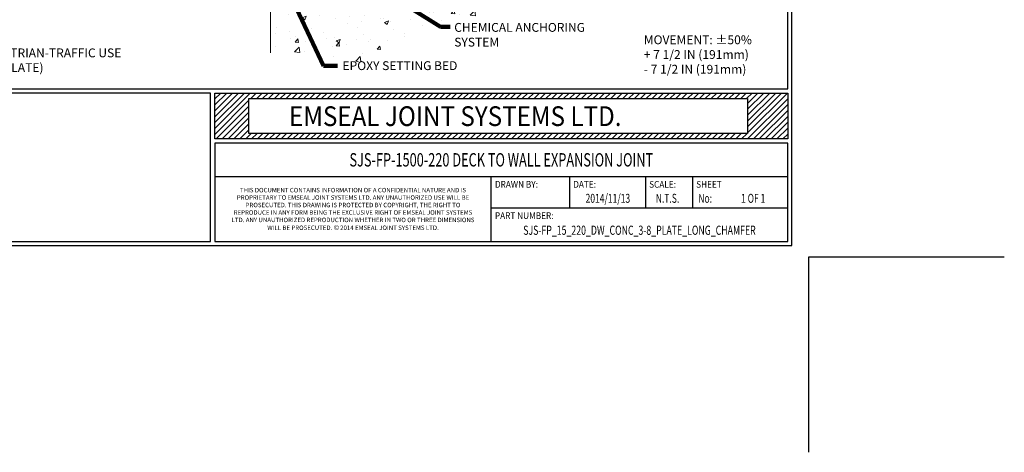
# Model space of a CAD drawing. Extents: x 997 to 3254, y -154 to 1977.
# Drawn here: x 1015 to 1045, y -154 to -141 of the extents above; entities that cross this region are included whole.
import ezdxf
from ezdxf.enums import TextEntityAlignment as Align

# ---------------------------------------------------------------- set-up
doc = ezdxf.new("R2010")
doc.units = 0
doc.header["$LTSCALE"] = 5
doc.header["$MEASUREMENT"] = 0
doc.layers.get('0').update_dxf_attribs({"color": 200, "linetype": 'CONTINUOUS'})
doc.layers.get('DEFPOINTS').update_dxf_attribs({"linetype": 'CONTINUOUS'})
for name, color, linetype, lineweight in [('CONCRETE - H', 130, 'CONTINUOUS', 9), ('CONCRETE - L', 132, 'CONTINUOUS', 20), ('TBLOCK-T1', 7, 'CONTINUOUS', 15), ('TBLOCK-T2', 7, 'CONTINUOUS', 18), ('TBLOCK-T3', 241, 'CONTINUOUS', 20), ('TBLOCK-T5', 111, 'CONTINUOUS', 30), ('TEXT - 4', 241, 'CONTINUOUS', 25)]:
    doc.layers.add(name, color=color, linetype=linetype, lineweight=lineweight)
doc.styles.add('ROMANC', font='ROMANC.shx', dxfattribs={"width": 0.7, "height": 3.2})
doc.styles.add('ROMANS', font='romans', dxfattribs={"width": 0.9})
doc.styles.add('ROMANT', font='ROMANT.shx', dxfattribs={"width": 0.9, "height": 6.3})
doc.dimstyles.get("Standard").update_dxf_attribs({"dimtxt": 0.18, "dimasz": 0.18, "dimexe": 0.18, "dimexo": 0.0625, "dimgap": 0.09, "dimtad": 0, "dimtih": 1, "dimtoh": 1, "dimdec": 4, "dimzin": 0, "dimdsep": 46, "dimtxsty": 'Standard', "dimcen": 0.09, "dimadec": 0, "dimazin": 0, "dimtfac": 1, "dimtdec": 4, "dimtofl": 0, "dimtmove": 0, "dimatfit": 3, "dimfxl": 1, "dimtolj": 1, "dimtzin": 0, "dimarcsym": 0})

# ---------------------------------------------------------------- blocks, each defined once
blk = doc.blocks.new('*X548')
at = {"color": 0}
for p, q in [((136.3, 33.06), (144.79, 41.56)), ((136.3, 34.47), (143.38, 41.56)), ((136.3, 35.89), (141.97, 41.56)), ((136.3, 37.3), (140.55, 41.56)), ((136.3, 38.71), (139.14, 41.56)), ((136.3, 40.13), (137.72, 41.56)), ((136.3, 41.54), (136.31, 41.56)), ((144.91, 40.26), (146.21, 41.56)), ((146.32, 40.26), (147.62, 41.56)), ((147.74, 40.26), (149.04, 41.56)), ((149.15, 40.26), (150.45, 41.56)), ((150.56, 40.26), (151.86, 41.56)), ((151.98, 40.26), (153.28, 41.56)), ((153.39, 40.26), (154.69, 41.56)), ((154.81, 40.26), (156.11, 41.56)), ((156.22, 40.26), (157.52, 41.56)), ((157.64, 40.26), (158.94, 41.56)), ((159.05, 40.26), (160.35, 41.56)), ((160.46, 40.26), (161.76, 41.56)), ((161.88, 40.26), (163.18, 41.56)), ((163.29, 40.26), (164.59, 41.56)), ((164.71, 40.26), (166.01, 41.56)), ((166.12, 40.26), (167.42, 41.56)), ((167.54, 40.26), (168.84, 41.56)), ((168.95, 40.26), (170.25, 41.56)), ((170.36, 40.26), (171.66, 41.56)), ((171.78, 40.26), (173.08, 41.56)), ((173.19, 40.26), (174.49, 41.56)), ((174.61, 40.26), (175.91, 41.56)), ((176.02, 40.26), (177.32, 41.56)), ((177.43, 40.26), (178.73, 41.56)), ((178.85, 40.26), (180.15, 41.56)), ((180.26, 40.26), (181.56, 41.56)), ((181.68, 40.26), (182.98, 41.56)), ((183.09, 40.26), (184.39, 41.56)), ((184.51, 40.26), (185.81, 41.56)), ((185.92, 40.26), (187.22, 41.56)), ((187.33, 40.26), (188.63, 41.56)), ((188.75, 40.26), (190.05, 41.56)), ((190.16, 40.26), (191.46, 41.56)), ((191.58, 40.26), (192.88, 41.56)), ((192.99, 40.26), (194.29, 41.56)), ((194.41, 40.26), (195.71, 41.56)), ((195.82, 40.26), (197.12, 41.56)), ((197.23, 40.26), (198.53, 41.56)), ((198.65, 40.26), (199.95, 41.56)), ((200.06, 40.26), (201.36, 41.56)), ((201.48, 40.26), (202.78, 41.56)), ((202.89, 40.26), (204.19, 41.56)), ((204.3, 40.26), (205.6, 41.56)), ((205.72, 40.26), (207.02, 41.56)), ((207.13, 40.26), (208.43, 41.56)), ((208.55, 40.26), (209.85, 41.56)), ((209.96, 40.26), (211.26, 41.56)), ((211.38, 40.26), (212.68, 41.56)), ((212.79, 40.26), (214.09, 41.56)), ((214.2, 40.26), (215.5, 41.56)), ((215.62, 40.26), (216.92, 41.56)), ((217.03, 40.26), (218.33, 41.56)), ((218.45, 40.26), (219.75, 41.56)), ((219.86, 40.26), (221.16, 41.56)), ((221.28, 40.26), (222.58, 41.56)), ((222.69, 40.26), (223.99, 41.56)), ((224.1, 40.26), (225.4, 41.56)), ((225.52, 40.26), (226.82, 41.56)), ((226.93, 40.26), (228.23, 41.56)), ((228.35, 40.26), (229.65, 41.56)), ((229.76, 40.26), (231.06, 41.56)), ((231.17, 40.26), (232.47, 41.56)), ((232.59, 40.26), (233.89, 41.56)), ((234, 40.26), (235.3, 41.56)), ((235.42, 40.26), (236.72, 41.56)), ((236.83, 40.26), (238.13, 41.56)), ((238.25, 40.26), (239.55, 41.56)), ((239.66, 40.26), (240.96, 41.56)), ((241.07, 40.26), (242.37, 41.56)), ((242.49, 40.26), (243.79, 41.56)), ((243.9, 40.26), (245.2, 41.56)), ((245.32, 40.26), (246.62, 41.56)), ((246.73, 40.26), (248.03, 41.56)), ((248.15, 40.26), (249.45, 41.56)), ((249.56, 40.26), (250.86, 41.56)), ((250.97, 40.26), (252.27, 41.56)), ((252.39, 40.26), (253.69, 41.56)), ((253.8, 40.26), (255.1, 41.56)), ((255.22, 40.26), (256.52, 41.56)), ((256.63, 40.26), (257.93, 41.56)), ((258.04, 40.26), (259.34, 41.56)), ((259.46, 40.26), (260.76, 41.56)), ((260.87, 40.26), (262.17, 41.56)), ((262.29, 40.26), (263.59, 41.56)), ((263.7, 40.26), (265, 41.56)), ((263.9, 30.56), (273.55, 40.2)), ((263.94, 39.08), (266.42, 41.56)), ((263.94, 37.66), (267.83, 41.56)), ((263.94, 36.25), (269.24, 41.56)), ((263.94, 34.83), (270.66, 41.56)), ((263.94, 33.42), (272.07, 41.56)), ((263.94, 32), (273.49, 41.56)), ((136.3, 31.64), (144.47, 39.82)), ((136.62, 30.56), (144.47, 38.41)), ((265.32, 30.56), (273.55, 38.79)), ((138.04, 30.56), (144.47, 36.99)), ((139.45, 30.56), (144.47, 35.58)), ((266.73, 30.56), (273.55, 37.38)), ((268.14, 30.56), (273.55, 35.96)), ((140.86, 30.56), (144.47, 34.16)), ((269.56, 30.56), (273.55, 34.55)), ((270.97, 30.56), (273.55, 33.13)), ((142.28, 30.56), (144.47, 32.75)), ((143.69, 30.56), (144.99, 31.86)), ((145.11, 30.56), (146.41, 31.86)), ((146.52, 30.56), (147.82, 31.86)), ((147.94, 30.56), (149.24, 31.86)), ((149.35, 30.56), (150.65, 31.86)), ((150.76, 30.56), (152.06, 31.86)), ((152.18, 30.56), (153.48, 31.86)), ((153.59, 30.56), (154.89, 31.86)), ((155.01, 30.56), (156.31, 31.86)), ((156.42, 30.56), (157.72, 31.86)), ((157.84, 30.56), (159.14, 31.86)), ((159.25, 30.56), (160.55, 31.86)), ((160.66, 30.56), (161.96, 31.86)), ((162.08, 30.56), (163.38, 31.86)), ((163.49, 30.56), (164.79, 31.86)), ((164.91, 30.56), (166.21, 31.86)), ((166.32, 30.56), (167.62, 31.86)), ((167.73, 30.56), (169.03, 31.86)), ((169.15, 30.56), (170.45, 31.86)), ((170.56, 30.56), (171.86, 31.86)), ((171.98, 30.56), (173.28, 31.86)), ((173.39, 30.56), (174.69, 31.86)), ((174.81, 30.56), (176.11, 31.86)), ((176.22, 30.56), (177.52, 31.86)), ((177.63, 30.56), (178.93, 31.86)), ((179.05, 30.56), (180.35, 31.86)), ((180.46, 30.56), (181.76, 31.86)), ((181.88, 30.56), (183.18, 31.86)), ((183.29, 30.56), (184.59, 31.86)), ((184.71, 30.56), (186.01, 31.86)), ((186.12, 30.56), (187.42, 31.86)), ((187.53, 30.56), (188.83, 31.86)), ((188.95, 30.56), (190.25, 31.86)), ((190.36, 30.56), (191.66, 31.86)), ((191.78, 30.56), (193.08, 31.86)), ((193.19, 30.56), (194.49, 31.86)), ((194.6, 30.56), (195.9, 31.86)), ((196.02, 30.56), (197.32, 31.86)), ((197.43, 30.56), (198.73, 31.86)), ((198.85, 30.56), (200.15, 31.86)), ((200.26, 30.56), (201.56, 31.86)), ((201.68, 30.56), (202.98, 31.86)), ((203.09, 30.56), (204.39, 31.86)), ((204.5, 30.56), (205.8, 31.86)), ((205.92, 30.56), (207.22, 31.86)), ((207.33, 30.56), (208.63, 31.86)), ((208.75, 30.56), (210.05, 31.86)), ((210.16, 30.56), (211.46, 31.86)), ((211.58, 30.56), (212.88, 31.86)), ((212.99, 30.56), (214.29, 31.86)), ((214.4, 30.56), (215.7, 31.86)), ((215.82, 30.56), (217.12, 31.86)), ((217.23, 30.56), (218.53, 31.86)), ((218.65, 30.56), (219.95, 31.86)), ((220.06, 30.56), (221.36, 31.86)), ((221.47, 30.56), (222.77, 31.86)), ((222.89, 30.56), (224.19, 31.86)), ((224.3, 30.56), (225.6, 31.86)), ((225.72, 30.56), (227.02, 31.86)), ((227.13, 30.56), (228.43, 31.86)), ((228.55, 30.56), (229.85, 31.86)), ((229.96, 30.56), (231.26, 31.86)), ((231.37, 30.56), (232.67, 31.86)), ((232.79, 30.56), (234.09, 31.86)), ((234.2, 30.56), (235.5, 31.86)), ((235.62, 30.56), (236.92, 31.86)), ((237.03, 30.56), (238.33, 31.86)), ((238.45, 30.56), (239.75, 31.86)), ((239.86, 30.56), (241.16, 31.86)), ((241.27, 30.56), (242.57, 31.86)), ((242.69, 30.56), (243.99, 31.86)), ((244.1, 30.56), (245.4, 31.86)), ((245.52, 30.56), (246.82, 31.86)), ((246.93, 30.56), (248.23, 31.86)), ((248.34, 30.56), (249.64, 31.86)), ((249.76, 30.56), (251.06, 31.86)), ((251.17, 30.56), (252.47, 31.86)), ((252.59, 30.56), (253.89, 31.86)), ((254, 30.56), (255.3, 31.86)), ((255.42, 30.56), (256.72, 31.86)), ((256.83, 30.56), (258.13, 31.86)), ((258.24, 30.56), (259.54, 31.86)), ((259.66, 30.56), (260.96, 31.86)), ((261.07, 30.56), (262.37, 31.86)), ((262.49, 30.56), (263.79, 31.86)), ((272.39, 30.56), (273.55, 31.72))]:
    blk.add_line(p, q, dxfattribs=at)

msp = doc.modelspace()

# ---------------------------------------------------------------- hatches: boundary and pattern name
at = {"layer": 'CONCRETE - H'}
h = msp.add_hatch(dxfattribs=at)
h.set_pattern_fill('AR-CONC', color=256, scale=0.175, style=0)
h.set_pattern_definition([(50, (54.5816, 1e-14), (1.2552053, -0.1098162), [0.13125, -1.44375]), (355, (54.5816, 1e-14), (-0.2428148, 1.3163362), [0.105, -1.155]), (100.45144, (54.6862, -0.0092), (1.0123905, 1.20652), [0.1115453, -1.2269987]), (46.1842, (54.5816, 0.35), (1.8676723, -0.2896587), [0.196875, -2.165625]), (96.63564, (54.7373, 0.3259), (1.6356584, 1.7047076), [0.167318, -1.840499]), (351.18416, (54.5816, 0.35), (1.6356584, 1.7047076), [0.1575, -1.7325]), (21, (54.7566, 0.2625), (1.0445873, -0.7045831), [0.13125, -1.44375]), (326, (54.7566, 0.2625), (0.4258018, 1.2690126), [0.105, -1.155]), (71.45144, (54.8437, 0.2038), (1.4703892, 0.5644295), [0.1115453, -1.2269987]), (37.5, (54.58164, 1e-14), (0.02127975, 0.58256424), [0, -1.141, 0, -1.1725, 0, -1.159375]), (7.5, (54.58164, 1e-14), (0.4603717, 0.6902205), [0, -0.6685, 0, -1.11475, 0, -0.441875]), (327.5, (54.1914, 1e-14), (0.93418926, -0.03947103), [0, -0.4375, 0, -1.365, 0, -1.81125]), (317.5, (54.0164, 1e-14), (1.0205758, 0.1751837), [0, -0.56875, 0, -0.9065, 0, -1.28625])])
edge = h.paths.add_edge_path()
edge.add_line((1029.35395, -140.02505), (1025.64847, -140.02505))
edge.add_line((1025.64847, -140.02505), (1025.64847, -140.84073))
edge.add_line((1025.64847, -140.84073), (1025.38288, -140.76756))
edge.add_line((1025.38288, -140.76756), (1025.49313, -140.871))
edge.add_line((1025.49313, -140.871), (1025.18098, -140.8219))
edge.add_line((1025.18098, -140.8219), (1025.18098, -140.02505))
edge.add_line((1025.18098, -140.02505), (1022.24275, -140.02505))
edge.add_line((1022.24275, -140.02505), (1022.24275, -142.0384))
edge.add_spline(control_points=[(1022.24275, -142.0384), (1022.70384, -142.02068), (1023.65656, -141.97828), (1025.4812, -142.6755), (1026.79673, -140.67824), (1029.13696, -141.17117), (1029.31673, -140.22168), (1029.35395, -140.02505)], knot_values=[0, 0, 0, 0, 1.39754295, 2.88855717, 5.20680423, 7.35299334, 7.91349535, 7.91349535, 7.91349535, 7.91349535], degree=3, periodic=0)
h.paths.add_polyline_path([(1024.37188, -142.62961), (1028.1866, -142.62961), (1028.1866, -142.22461), (1024.37188, -142.22461)], flags=25)

# ---------------------------------------------------------------- linework, layer by layer
at = {"layer": 'CONCRETE - L'}
msp.add_line((1022.24275, -140.02505), (1022.24275, -142.0384), dxfattribs=at)
at = {"layer": 'DEFPOINTS'}
for p, q in [((1038.69182, -154.24765), (1038.69182, -148.26757)), ((1038.69182, -148.26757), (1044.6719, -148.26757))]:
    msp.add_line(p, q, dxfattribs=at)
at = {"layer": 'TBLOCK-T5'}
for p, q in [((1020.53667, -145.81649), (1038.05163, -145.81649)), ((1028.98475, -147.79825), (1028.98475, -145.81649)), ((1031.37815, -145.81649), (1031.37815, -146.77357)), ((1033.69955, -145.81649), (1033.69955, -146.77357)), ((1035.1366, -145.81649), (1035.1366, -146.77357)), ((1028.98475, -146.77357), (1038.05163, -146.77357))]:
    msp.add_line(p, q, dxfattribs=at)
for points in [[(1038.17924, -121.47682), (1003.01639, -121.47682), (1003.01639, -147.92586), (1038.17924, -147.92586)], [(1038.05163, -143.13668), (1038.05163, -121.60443), (1003.144, -121.60443), (1003.144, -143.13668)], [(1020.40906, -147.79825), (1020.40906, -143.26429), (1003.144, -143.26429), (1003.144, -147.79825)], [(1038.05163, -144.668), (1020.53667, -144.668), (1020.53667, -143.26429), (1038.05163, -143.26429)], [(1036.82484, -144.50211), (1021.58003, -144.50211), (1021.58003, -143.43018), (1036.82484, -143.43018)], [(1038.05163, -144.79561), (1020.53667, -144.79561), (1020.53667, -147.79825), (1038.05163, -147.79825)]]:
    msp.add_lwpolyline(points, close=True, dxfattribs=at)

# ---------------------------------------------------------------- block references
at = {"layer": 'TBLOCK-T5', "xscale": 0.1276101618499646, "yscale": 0.1276101618499646, "zscale": 0.1276101618499646}
msp.add_blockref('*X548', (1003.144, -148.56724), dxfattribs=at)

# ---------------------------------------------------------------- texts
at = {"layer": 'TBLOCK-T1', "insert": (1024.76071, -146.80737), "char_height": 0.1366875, "width": 7.6198323, "attachment_point": 5, "style": 'ROMANS'}
msp.add_mtext('THIS DOCUMENT CONTAINS INFORMATION OF A CONFIDENTIAL NATURE AND IS PROPRIETARY TO EMSEAL JOINT SYSTEMS LTD. ANY UNAUTHORIZED USE WILL BE PROSECUTED. THIS DRAWING IS PROTECTED BY COPYRIGHT, THE RIGHT TO REPRODUCE IN ANY FORM BEING THE EXCLUSIVE RIGHT OF EMSEAL JOINT SYSTEMS LTD. ANY UNAUTHORIZED REPRODUCTION WHETHER IN TWO OR THREE DIMENSIONS WILL BE PROSECUTED. {\\fArial|b0|i0|c0|p34;\\H1.0833x;©\\fMS Shell Dlg 2|b0|i0|c0|p0;\\H0.65385x; \\Fromans|c0;\\H1.4118x;2014 EMSEAL JOINT SYSTEMS LTD.}', dxfattribs=at)
at = {"layer": 'TBLOCK-T2', "style": 'ROMANS', "width": 0.9}
for s, height, p in [('DRAWN BY:', 0.205031, (1029.09978, -146.15816)), ('DATE:', 0.205031, (1031.49317, -146.15816)), ('SCALE:', 0.205031, (1033.81457, -146.15816)), ('SHEET ', 0.205031, (1035.25163, -146.15816)), ('PART NUMBER:', 0.2050313, (1029.09978, -147.11524))]:
    msp.add_text(s, height=height, dxfattribs=at).set_placement(p)
at = {"layer": 'TBLOCK-T3', "style": 'ROMANC', "width": 0.7}
for s, height, p in [('SJS-FP-1500-220 DECK TO WALL EXPANSION JOINT', 0.4083525, (1029.29415, -145.30605)), ('SJS-FP_15_220_DW_CONC_3-8_PLATE_LONG_CHAMFER', 0.2808, (1033.51819, -147.45846))]:
    msp.add_text(s, height=height, dxfattribs=at).set_placement(p, align=Align.MIDDLE_CENTER)
for s, p in [('2014/11/13', (1032.55213, -146.61946)), ('1 OF 1', (1036.99509, -146.61946))]:
    msp.add_text(s, height=0.273375, dxfattribs=at).set_placement(p, align=Align.CENTER)
for s, p in [('N.T.S.', (1034.01591, -146.61946)), ('No:', (1035.3172, -146.61946))]:
    msp.add_text(s, height=0.273375, dxfattribs=at).set_placement(p)
at = {"layer": 'TBLOCK-T5', "style": 'ROMANT', "width": 0.9}
msp.add_text('EMSEAL JOINT SYSTEMS LTD.', height=0.602958, dxfattribs=at).set_placement((1022.80458, -144.27285))
at = {"layer": 'TEXT - 4', "char_height": 0.27, "attachment_point": 1, "style": 'ROMANS'}
for s, width, insert in [('CHEMICAL ANCHORING\\PSYSTEM', 6.0891777, (1027.85575, -141.12256)), ('EPOXY SETTING BED', 3.8432545, (1024.43938, -142.29211))]:
    msp.add_mtext_dynamic_manual_height_columns(s, width=width, gutter_width=90, heights=[0], dxfattribs=dict(at, insert=insert))
for s, insert in [('MOVEMENT: ±50%\\P^I^I+ 7 1/2 IN (191mm)\\P^I^I- 7 1/2 IN (191mm)', (1033.65084, -141.50186)), ('NOTE: 3/8 IN (9.5mm) COVERPLATES FOR VEHICLE AND PEDESTRIAN-TRAFFIC USE\\P     (FOR PEDESTRIAN-TRAFFIC ONLY, USE 1/4 IN (6.4mm) COVERPLATE) ', (1003.63799, -141.90253))]:
    msp.add_mtext(s, dxfattribs=dict(at, insert=insert))

# ---------------------------------------------------------------- leaders
at = {"layer": 'TEXT - 4'}
for points in [[(1022.64418, -139.83698), (1023.85877, -142.43371), (1024.28672, -142.43371)], [(1025.49135, -140.0201), (1027.43283, -141.23595), (1027.73327, -141.23595)]]:
    msp.add_leader(points, dimstyle='Standard', override={"dimtxt": 0.7, "dimasz": 0.27, "dimexe": 0.5, "dimexo": 0.5, "dimtih": 0, "dimtoh": 0, "dimtxsty": 'ROMANS', "dimdle": 0.05, "dimclrd": 256, "dimclre": 256, "dimclrt": 256, "dimtfac": 0.3, "dimlwd": 65535, "dimlwe": 65535}, dxfattribs=at)

doc.saveas('drawing.dxf')
